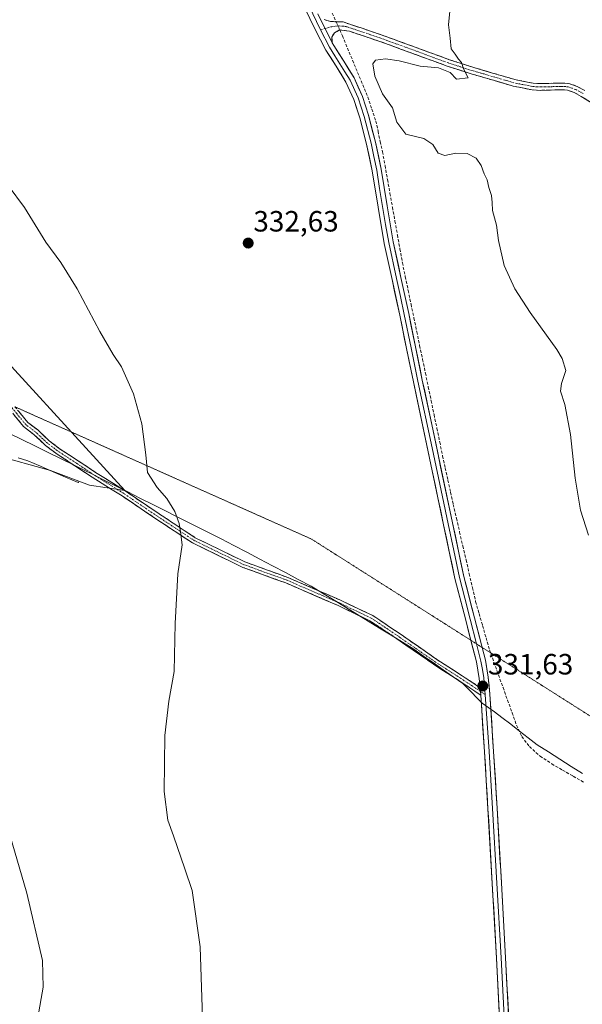
# Model space of a CAD drawing. Units: metres. Extents: x 580507 to 583961, y 4698824 to 4701178.
# Drawn here: x 582405 to 582597, y 4699125 to 4699462 of the extents above; entities that cross this region are included whole.
import ezdxf
from ezdxf.enums import TextEntityAlignment as Align

# ---------------------------------------------------------------- set-up
doc = ezdxf.new("R2010")
doc.units = ezdxf.units.M
doc.header["$MEASUREMENT"] = 0
for name, pattern in [('TRAZO_Y_PUNTO', [1, 0.5, -0.25, 0, -0.25]), ('TRAZOS2', [0.375, 0.25, -0.125]), ('TRAZOSX2', [1.5, 1, -0.5])]:
    doc.linetypes.add(name, pattern=pattern)
for name, color, linetype, lineweight in [('Camino', 19, 'TRAZOSX2', 0), ('Camino Cxs', 19, 'Continuous', 0), ('Camino eje', 19, 'TRAZO_Y_PUNTO', 0), ('Carátula', 7, 'Continuous', 5), ('Corriente artificial lineal', 5, 'TRAZOSX2', 13), ('Corriente artificial lineal oculto', 135, 'TRAZO_Y_PUNTO', 13), ('Corriente natural lineal', 142, 'Continuous', 13), ('Cultivos herbáceos CxS', 92, 'Continuous', 0), ('Curva de nivel normal', 36, 'Continuous', 0), ('Layer 0', 7, 'Continuous', 0), ('Municipio', 9, 'Continuous', 13), ('Municipio CxS', 142, 'Continuous', 0), ('Pastizal CxS', 92, 'Continuous', 0), ('Punto de cota en terreno', 7, 'Continuous', 0), ('Rótulo de punto de cota en terreno', 19, 'Continuous', 0), ('Vía pecuaria eje', 92, 'TRAZOS2', 0)]:
    doc.layers.add(name, color=color, linetype=linetype, lineweight=lineweight)
doc.styles.add('Arial', font='txt', dxfattribs={"height": 0.2})

# ---------------------------------------------------------------- blocks, each defined once
blk = doc.blocks.new('*U151')
at = {"layer": 'Cultivos herbáceos CxS', "color": 92, "linetype": 'Continuous', "lineweight": 0}
blk.add_polyline3d([(582396.8031, 4699312.8435, 339.4762), (582415.6553, 4699307.6273, 337.6321), (582429.0137, 4699302.6177, 336.5935), (582441.0775, 4699300.8277, 335.878), (582441.0849, 4699300.8237, 335.8776), (582386.4267, 4699360.4789, 338.0898)], dxfattribs=at)
blk = doc.blocks.new('*U172')
at = {"layer": 'Curva de nivel normal', "color": 36, "linetype": 'Continuous', "lineweight": 0}
blk.add_polyline3d([(582396.93, 4699199.55, 340), (582407.64, 4699163.23, 340), (582412.92, 4699140.26, 340), (582413.18, 4699131.12, 340), (582411.41, 4699120.78, 340)], dxfattribs=at)
blk = doc.blocks.new('5PATER')
at = {"layer": 'Carátula', "linetype": 'Continuous', "lineweight": 5}
h = blk.add_hatch(color=250, dxfattribs=at)
edge = h.paths.add_edge_path()
edge.add_ellipse((0, 0.01), major_axis=(-1.33, -1.34), ratio=0.999422, start_angle=0, end_angle=360)

msp = doc.modelspace()

# ---------------------------------------------------------------- linework, layer by layer
at = {"layer": 'Camino', "color": 19, "linetype": 'TRAZOSX2', "lineweight": 0}
for points in [[(582509.15, 4699461.72), (582511.29, 4699460.98), (582513.44, 4699460.92), (582515.58, 4699460.85), (582522.08, 4699458.68), (582528.57, 4699456.5), (582540.26, 4699452.24), (582551.93, 4699447.93), (582559.96, 4699445.37), (582574.21, 4699441.2), (582580.48, 4699439.92), (582583.18, 4699439.8), (582585.88, 4699439.86), (582587.87, 4699439.92), (582589.85, 4699439.99), (582591.28, 4699439.97), (582592.7, 4699439.8), (582595.5, 4699438.84), (582598.11, 4699437.4)], [(582603.9, 4699431.09), (582596.94, 4699435.4), (582594.56, 4699436.72), (582592.18, 4699437.53), (582591.12, 4699437.66), (582589.88, 4699437.68), (582587.94, 4699437.62), (582585.95, 4699437.55), (582583.15, 4699437.49), (582580.19, 4699437.63), (582573.65, 4699438.95), (582559.29, 4699443.16), (582551.18, 4699445.74), (582539.47, 4699450.07), (582527.81, 4699454.32), (582517.79, 4699457.68), (582516.11, 4699457.91), (582514.43, 4699458.13), (582512.7, 4699457.14), (582511.74, 4699455.7), (582511.93, 4699453.74)], [(582562.62, 4699230.85), (582555.12, 4699235.84), (582546.52, 4699241.4), (582533.94, 4699250.14), (582524.75, 4699256.31), (582513.72, 4699261.56), (582496.04, 4699269.22), (582481.33, 4699274.52), (582464.16, 4699282.9), (582451.66, 4699291.14), (582440.16, 4699298.94), (582429.98, 4699305.29), (582424.02, 4699309.26), (582417.51, 4699313.52), (582414, 4699316.21), (582410.03, 4699319.92), (582406.54, 4699322.61), (582403.43, 4699326.39), (582399.37, 4699331.26)], [(582403.52, 4699329.41), (582404.97, 4699327.67), (582407.94, 4699324.05), (582411.33, 4699321.45), (582415.3, 4699317.74), (582418.67, 4699315.15), (582425.12, 4699310.93), (582431.06, 4699306.97), (582441.25, 4699300.62), (582452.77, 4699292.81), (582465.15, 4699284.64), (582482.11, 4699276.36), (582496.77, 4699271.08), (582514.54, 4699263.38), (582525.74, 4699258.05), (582535.07, 4699251.79), (582547.63, 4699243.06), (582556.22, 4699237.51), (582562.38, 4699233.42)]]:
    msp.add_lwpolyline(points, dxfattribs=at)
at = {"layer": 'Camino Cxs', "color": 19, "linetype": 'Continuous', "lineweight": 0}
for points in [[(582506.97, 4699463.59), (582511.93, 4699453.74)], [(582562.38, 4699233.42), (582562.5, 4699232.14), (582562.62, 4699230.85)]]:
    msp.add_lwpolyline(points, dxfattribs=at)
for points in [[(582600.42, 4699433.25, 328.25), (582596.94, 4699435.4, 328.33), (582594.56, 4699436.72, 328.43), (582592.18, 4699437.53, 328.53), (582591.12, 4699437.66, 328.56), (582589.88, 4699437.68, 328.58), (582587.94, 4699437.62, 328.6), (582585.95, 4699437.55, 328.64), (582583.15, 4699437.49, 328.72), (582580.19, 4699437.63, 328.83), (582576.92, 4699438.29, 329.02), (582573.65, 4699438.95, 329.14), (582568.86, 4699440.35, 329.33), (582564.08, 4699441.76, 329.57), (582559.29, 4699443.16, 329.81), (582555.24, 4699444.45, 329.93), (582551.18, 4699445.74, 329.93), (582547.28, 4699447.18, 330.02), (582543.37, 4699448.63, 330.43), (582539.47, 4699450.07, 330.44), (582535.58, 4699451.49, 330.47), (582531.7, 4699452.9, 330.67), (582527.81, 4699454.32, 330.87), (582524.47, 4699455.44, 331.04), (582521.13, 4699456.56, 331.27), (582517.79, 4699457.68, 331.51), (582516.11, 4699457.91, 331.64), (582514.43, 4699458.13, 331.65), (582512.7, 4699457.14, 331.61), (582511.74, 4699455.7, 331.58), (582511.93, 4699453.74, 331.51), (582510.28, 4699457.02, 331.59), (582508.62, 4699460.31, 331.54), (582506.97, 4699463.59, 331.54)], [(582509.15, 4699461.72, 331.48), (582511.29, 4699460.98, 331.47), (582513.44, 4699460.92, 331.42), (582515.58, 4699460.85, 331.38), (582518.83, 4699459.77, 331.32), (582522.08, 4699458.68, 331.15), (582525.33, 4699457.59, 330.91), (582528.57, 4699456.5, 330.75), (582532.47, 4699455.08, 330.66), (582536.36, 4699453.66, 330.55), (582540.26, 4699452.24, 330.4), (582544.15, 4699450.8, 330.34), (582548.04, 4699449.37, 330.25), (582551.93, 4699447.93, 330.06), (582555.95, 4699446.65, 329.84), (582559.96, 4699445.37, 329.7), (582564.71, 4699443.98, 329.5), (582569.46, 4699442.59, 329.23), (582574.21, 4699441.2, 329.05), (582577.35, 4699440.56, 328.96), (582580.48, 4699439.92, 328.85), (582583.18, 4699439.8, 328.77), (582585.88, 4699439.86, 328.72), (582587.87, 4699439.92, 328.69), (582589.85, 4699439.99, 328.65), (582591.28, 4699439.97, 328.63), (582592.7, 4699439.8, 328.58), (582595.5, 4699438.84, 328.46), (582598.11, 4699437.4, 328.33)], [(582404.97, 4699327.67, 338.38), (582407.94, 4699324.05, 338.25), (582411.33, 4699321.45, 337.9), (582413.31, 4699319.59, 337.9), (582415.3, 4699317.74, 337.86), (582418.67, 4699315.15, 337.51), (582421.89, 4699313.04, 337.33), (582425.12, 4699310.93, 336.9), (582428.09, 4699308.95, 336.81), (582431.06, 4699306.97, 336.57), (582434.46, 4699304.85, 336.28), (582437.86, 4699302.74, 336.06), (582441.25, 4699300.62, 335.82), (582445.09, 4699298.01, 335.75), (582448.93, 4699295.41, 335.53), (582452.77, 4699292.81, 335.36), (582456.9, 4699290.09, 335.1), (582461.03, 4699287.36, 334.88), (582465.15, 4699284.64, 334.68), (582469.39, 4699282.57, 334.45), (582473.63, 4699280.5, 334.22), (582477.87, 4699278.43, 334.07), (582482.11, 4699276.36, 333.87), (582485.78, 4699275.04, 333.65), (582489.44, 4699273.72, 333.51), (582493.11, 4699272.4, 333.39), (582496.77, 4699271.08, 333.28), (582501.22, 4699269.15, 333.14), (582505.66, 4699267.23, 333.02), (582510.1, 4699265.31, 332.87), (582514.54, 4699263.38, 332.68), (582518.28, 4699261.61, 332.58), (582522.01, 4699259.83, 332.47), (582525.74, 4699258.05, 332.39), (582528.85, 4699255.97, 332.3), (582531.96, 4699253.88, 332.24), (582535.07, 4699251.79, 332.16), (582538.21, 4699249.61, 332.08), (582541.35, 4699247.43, 332.03), (582544.49, 4699245.25, 331.96), (582547.63, 4699243.06, 331.9), (582550.49, 4699241.21, 331.83), (582553.36, 4699239.36, 331.78), (582556.22, 4699237.51, 331.72), (582559.3, 4699235.47, 331.7), (582562.38, 4699233.42, 331.62), (582562.38, 4699233.42, 331.62), (582562.5, 4699232.14, 331.6), (582562.62, 4699230.85, 331.57), (582558.87, 4699233.35, 331.69), (582555.12, 4699235.84, 331.76), (582552.25, 4699237.69, 331.83), (582549.38, 4699239.55, 331.9), (582546.52, 4699241.4, 331.97), (582543.37, 4699243.59, 332.03), (582540.23, 4699245.77, 332.08), (582537.08, 4699247.95, 332.14), (582533.94, 4699250.14, 332.21), (582530.88, 4699252.2, 332.28), (582527.81, 4699254.25, 332.34), (582524.75, 4699256.31, 332.41), (582521.07, 4699258.06, 332.5), (582517.39, 4699259.81, 332.63), (582513.72, 4699261.56, 332.74), (582509.3, 4699263.48, 332.93), (582504.88, 4699265.39, 333.08), (582500.46, 4699267.3, 333.18), (582496.04, 4699269.22, 333.33), (582492.36, 4699270.54, 333.45), (582488.68, 4699271.87, 333.57), (582485.01, 4699273.19, 333.71), (582481.33, 4699274.52, 333.92), (582477.04, 4699276.61, 334.14), (582472.74, 4699278.71, 334.33), (582468.45, 4699280.81, 334.54), (582464.16, 4699282.9, 334.76), (582459.99, 4699285.65, 334.97), (582455.83, 4699288.4, 335.2), (582451.66, 4699291.14, 335.47), (582447.83, 4699293.74, 335.64), (582444, 4699296.34, 335.84), (582440.16, 4699298.94, 335.96), (582436.77, 4699301.06, 336.16), (582433.38, 4699303.17, 336.43), (582429.98, 4699305.29, 336.65), (582427, 4699307.28, 336.93), (582424.02, 4699309.26, 337.12), (582420.76, 4699311.39, 337.41), (582417.51, 4699313.52, 337.68), (582414, 4699316.21, 337.89), (582412.02, 4699318.07, 338.09), (582410.03, 4699319.92, 338.1), (582406.54, 4699322.61, 338.46), (582403.43, 4699326.39, 338.51)]]:
    msp.add_polyline3d(points, dxfattribs=at)
at = {"layer": 'Camino eje', "color": 19, "linetype": 'TRAZO_Y_PUNTO', "lineweight": 0}
for points in [[(582509.46, 4699458.64), (582507.92, 4699458.16)], [(582597.53, 4699436.4), (582596.34, 4699437.06), (582595.03, 4699437.78), (582593.84, 4699438.19), (582592.44, 4699438.67), (582591.47, 4699438.78), (582590.49, 4699438.83), (582589.87, 4699438.84), (582588.88, 4699438.8), (582586.91, 4699438.74), (582585.92, 4699438.71), (582583.17, 4699438.65), (582581.82, 4699438.71), (582580.34, 4699438.78), (582577.07, 4699439.44), (582573.93, 4699440.08), (582570.81, 4699440.99), (582563.69, 4699443.08), (582559.63, 4699444.27), (582555.61, 4699445.55), (582551.56, 4699446.84), (582545.7, 4699449), (582539.87, 4699451.16), (582528.19, 4699455.41), (582524.95, 4699456.5), (582519.94, 4699458.18), (582516.69, 4699459.27), (582515.85, 4699459.38), (582513.94, 4699459.53), (582510.96, 4699459.11), (582509.46, 4699458.64)], [(582562.5, 4699232.14), (582555.67, 4699236.68), (582547.07, 4699242.23), (582534.5, 4699250.96), (582525.24, 4699257.18), (582514.13, 4699262.47), (582496.4, 4699270.15), (582481.72, 4699275.44), (582464.65, 4699283.77), (582452.22, 4699291.97), (582440.71, 4699299.78), (582430.52, 4699306.13), (582424.57, 4699310.1), (582418.09, 4699314.33), (582414.65, 4699316.98), (582410.68, 4699320.68), (582407.24, 4699323.33), (582404.2, 4699327.03), (582401.45, 4699330.33)], [(582564.17, 4699231.03), (582562.5, 4699232.14)]]:
    msp.add_lwpolyline(points, dxfattribs=at)
at = {"layer": 'Corriente artificial lineal', "color": 5, "linetype": 'TRAZOSX2', "lineweight": 13}
for points in [[(582511.29, 4699465.22, 331.22), (582513.22, 4699460.93, 331.42)], [(582514.48, 4699458.12, 331.65), (582515.39, 4699456.09, 331.49), (582517.12, 4699451.91, 331.28), (582518.85, 4699447.74, 331.31), (582520.58, 4699443.56, 331.17), (582522.31, 4699439.39, 331.18), (582524.04, 4699435.21, 331.11), (582525.41, 4699431.11, 331.14), (582526.78, 4699427, 331.21), (582527.54, 4699423.51, 331.37), (582528.31, 4699420.01, 331.38), (582529.07, 4699416.52, 331.36), (582529.92, 4699411.78, 331.28), (582530.77, 4699407.04, 331.16), (582531.62, 4699402.29, 331.1), (582532.47, 4699397.55, 331.13), (582533.32, 4699392.81, 331.23), (582534.17, 4699388.07, 331.38), (582535.02, 4699383.32, 331.27), (582535.87, 4699378.58, 331.14), (582536.85, 4699373.87, 331.32), (582537.83, 4699369.15, 331.39), (582538.81, 4699364.44, 331.4), (582539.79, 4699359.73, 331.27), (582540.77, 4699355.02, 331.19), (582541.75, 4699350.3, 331.28), (582542.74, 4699345.59, 331.45), (582543.72, 4699340.88, 331.43), (582544.7, 4699336.16, 331.31), (582545.68, 4699331.45, 331.27), (582546.66, 4699326.74, 331.34), (582547.64, 4699322.03, 331.52), (582548.62, 4699317.31, 331.53), (582549.6, 4699312.6, 331.45), (582550.51, 4699308.46, 331.22), (582551.41, 4699304.33, 331.21), (582552.32, 4699300.19, 331.38), (582553.22, 4699296.05, 331.44), (582554.31, 4699291.31, 331.34), (582555.41, 4699286.56, 331.2), (582556.5, 4699281.82, 331.18), (582557.59, 4699277.07, 331.41), (582558.68, 4699272.33, 331.43), (582559.78, 4699267.58, 331.43), (582560.87, 4699262.84, 331.22), (582562.05, 4699258.73, 331.19), (582563.23, 4699254.62, 331.49), (582564.41, 4699250.5, 331.4), (582565.59, 4699246.39, 331.16), (582567.13, 4699242.09, 331.05), (582568.67, 4699237.78, 331.18), (582570.22, 4699233.48, 331.21), (582571.76, 4699229.18, 331.1), (582573.3, 4699224.87, 331.28), (582574.84, 4699220.57, 331.19), (582576.64, 4699216.72, 331.16), (582579.23, 4699213.27, 331.18), (582582.86, 4699210.02, 330.99), (582586.87, 4699207.38, 330.8), (582590.53, 4699205.28, 330.84), (582594.2, 4699203.17, 330.75), (582597.86, 4699201.07, 330.69)]]:
    msp.add_polyline3d(points, dxfattribs=at)
at = {"layer": 'Corriente artificial lineal oculto', "color": 135, "linetype": 'TRAZO_Y_PUNTO', "lineweight": 13}
msp.add_polyline3d([(582513.22, 4699460.93, 331.42), (582514.48, 4699458.12, 331.65)], dxfattribs=at)
at = {"layer": 'Corriente natural lineal', "color": 142, "linetype": 'Continuous', "lineweight": 13}
msp.add_polyline3d([(582404.72, 4699311.97, 338.67), (582408.02, 4699310.89, 338.36), (582412.31, 4699309.05, 337.97), (582416.6, 4699307.21, 337.58), (582420.88, 4699305.37, 337.34), (582425.17, 4699303.53, 336.95)], dxfattribs=at)
at = {"layer": 'Cultivos herbáceos CxS', "color": 92, "linetype": 'Continuous', "lineweight": 0}
msp.add_polyline3d([(582342.55, 4699474.2, 335.52), (582358.76, 4699412.42, 336.78), (582372.79, 4699373.28, 337.88), (582386.43, 4699360.48, 338.09), (582441.08, 4699300.82, 335.88), (582441.08, 4699300.83, 335.88), (582429.01, 4699302.62, 336.59), (582415.66, 4699307.63, 337.63), (582396.8, 4699312.84, 339.48), (582390.19, 4699310.97, 340.05), (582385.18, 4699306.38, 340.51), (582386.02, 4699290.09, 340.68), (582387.15, 4699273.05, 340.59), (582394.36, 4699254.61, 339.22), (582386.95, 4699227.55, 340.33), (582383.51, 4699202.01, 341.61), (582396.87, 4699175.71, 340.7), (582397.35, 4699163.39, 340.79), (582400.26, 4699144.45, 341), (582400.21, 4699134.8, 341.16), (582401.55, 4699127.87, 340.89), (582403.13, 4699118.1, 340.37), (582407.3, 4699108.08, 339.6), (582409.59, 4699102.67, 339.49)], dxfattribs=at)
at = {"layer": 'Curva de nivel normal', "color": 36, "linetype": 'Continuous', "lineweight": 0}
for points in [[(582552.26, 4699466.77, 330), (582551.55, 4699459.92, 330), (582552.16, 4699455.33, 330), (582552.49, 4699451.66, 330), (582553.91, 4699449.87, 330), (582555.02, 4699448.19, 330), (582556.05, 4699447.04, 330), (582556.71, 4699444.82, 330), (582558.27, 4699441.71, 330), (582554.34, 4699441.27, 330), (582552.2, 4699443.56, 330), (582548.2, 4699445.22, 330), (582541.97, 4699445.79, 330), (582534.81, 4699447.59, 330), (582530.11, 4699448.23, 330), (582526.7, 4699447.77, 330), (582525.78, 4699446.57, 330), (582526.47, 4699442.3, 330), (582529.07, 4699436.32, 330), (582532.46, 4699431.49, 330), (582533.99, 4699426.59, 330), (582536.98, 4699422.51, 330), (582543.19, 4699420.98, 330), (582546.2, 4699418.96, 330), (582548.1, 4699416.03, 330), (582550.31, 4699415.25, 330), (582554.08, 4699416.02, 330), (582557.98, 4699415.96, 330), (582561.04, 4699414.26, 330), (582562.78, 4699411.81, 330), (582563.79, 4699409, 330), (582564.83, 4699406.92, 330), (582565.36, 4699404.24, 330), (582566.25, 4699401.52, 330), (582566.55, 4699399.19, 330), (582566.57, 4699396.47, 330), (582567.96, 4699391.47, 330), (582568.7, 4699386.17, 330), (582570.63, 4699377.61, 330), (582574.24, 4699369.63, 330), (582579.48, 4699361.63, 330), (582588.56, 4699348.96, 330), (582590.46, 4699345.87, 330), (582591.71, 4699341.76, 330), (582590.21, 4699337.34, 330), (582589.87, 4699334.76, 330), (582591.3, 4699330.15, 330), (582593.22, 4699319.93, 330), (582594.82, 4699305, 330), (582596.66, 4699294.04, 330), (582599.4, 4699285.5, 330)], [(582467.85, 4699113.79, 335), (582466.82, 4699144.84, 335), (582464.04, 4699164.08, 335), (582461.63, 4699171.52, 335), (582457.72, 4699182.85, 335), (582455.76, 4699188.16, 335), (582454.49, 4699197.91, 335), (582454.74, 4699217.12, 335), (582456.09, 4699228.79, 335), (582457.94, 4699238.98, 335), (582458.31, 4699255.34, 335), (582459.19, 4699272.36, 335), (582460.65, 4699282.24, 335), (582460.09, 4699286.64, 335), (582459.64, 4699289.5, 335), (582458.19, 4699293.59, 335), (582455.4, 4699298.09, 335), (582452.08, 4699301.77, 335), (582448.88, 4699306.91, 335), (582448.23, 4699312.92, 335), (582446.85, 4699323.55, 335), (582444.08, 4699333.78, 335), (582439.97, 4699343, 335), (582437.16, 4699347.29, 335), (582432.6, 4699355.09, 335), (582424.84, 4699369.69, 335), (582419.23, 4699378.66, 335), (582414.11, 4699385.63, 335), (582406.78, 4699397.46, 335), (582401.27, 4699404.95, 335)]]:
    msp.add_polyline3d(points, dxfattribs=at)
at = {"layer": 'Layer 0', "linetype": 'Continuous', "lineweight": 0}
for points in [[(582559.25, 4699249.6), (582557.49, 4699256.49), (582553.79, 4699270.74), (582549.94, 4699289.1), (582546.08, 4699307.45), (582539.61, 4699337.85), (582537.28, 4699349.24), (582534.97, 4699360.63), (582532.32, 4699372.9), (582529.66, 4699385.17), (582527.54, 4699397.54), (582525.56, 4699409.94), (582523.63, 4699419.07), (582521.31, 4699428.12), (582519.28, 4699434.32), (582516.6, 4699440.28), (582513.21, 4699445.76), (582509.76, 4699451.19), (582506.02, 4699458.3), (582502.59, 4699465.59)], [(582504.02, 4699466.21), (582506.5, 4699460.95), (582507.92, 4699458.16)], [(582506.97, 4699463.59), (582511.93, 4699453.74)], [(582507.92, 4699458.16), (582510.98, 4699452.22), (582512.83, 4699449.26), (582514.53, 4699446.59), (582516.22, 4699443.85), (582517.98, 4699441.01), (582520.74, 4699434.88), (582522.81, 4699428.56), (582525.15, 4699419.43), (582526.11, 4699414.86), (582527.1, 4699410.23), (582528.09, 4699404), (582529.08, 4699397.8), (582530.13, 4699391.66), (582531.19, 4699385.47), (582533.85, 4699373.23), (582535.17, 4699367.1), (582536.5, 4699360.95), (582538.81, 4699349.55), (582541.14, 4699338.17), (582545.98, 4699315.37), (582549.53, 4699298.6), (582551.46, 4699289.42), (582553.38, 4699280.28), (582555.31, 4699271.1), (582557.16, 4699263.97), (582559, 4699256.88), (582561.17, 4699248.39)], [(582511.93, 4699453.74), (582512.45, 4699452.75), (582515.84, 4699447.41), (582519.36, 4699441.74), (582522.19, 4699435.44), (582524.3, 4699428.99), (582526.66, 4699419.78), (582528.63, 4699410.51), (582530.61, 4699398.05), (582532.72, 4699385.77), (582535.37, 4699373.56), (582538.02, 4699361.27), (582540.33, 4699349.86), (582542.66, 4699338.48), (582545.88, 4699323.29), (582552.98, 4699289.74), (582556.82, 4699271.45), (582560.5, 4699257.26), (582563.08, 4699247.17)], [(582562.38, 4699233.42), (582562.07, 4699236.57), (582561.15, 4699242.2), (582559.25, 4699249.6)], [(582561.17, 4699248.39), (582562.67, 4699242.52), (582563.16, 4699239.59), (582563.62, 4699236.77), (582563.9, 4699233.86), (582564.17, 4699231.03)], [(582563.08, 4699247.17), (582564.19, 4699242.84), (582565.16, 4699236.97), (582565.72, 4699231.15), (582567, 4699211.66), (582568.19, 4699192.21), (582569.66, 4699166.7), (582571.1, 4699141.18), (582572.77, 4699108.4)], [(582562.38, 4699233.42), (582562.5, 4699232.14), (582562.62, 4699230.85)], [(582582.58, 4698848.43), (582582.03, 4698854.51), (582580.99, 4698879.17), (582579.58, 4698928.57), (582577.46, 4698970.67), (582575.29, 4699012.76), (582573.3, 4699044.41), (582571.29, 4699076.06), (582567.99, 4699141.02), (582566.55, 4699166.52), (582565.08, 4699192.02), (582563.89, 4699211.47), (582562.62, 4699230.85)], [(582564.17, 4699231.03), (582564.81, 4699221.28), (582565.45, 4699211.57), (582566.64, 4699192.12), (582568.11, 4699166.61), (582569.55, 4699141.1), (582571.24, 4699107.73)]]:
    msp.add_lwpolyline(points, dxfattribs=at)
for points in [[(582568.93, 4699122.46, 331.7), (582568.7, 4699127.1, 331.68), (582568.46, 4699131.74, 331.54), (582568.23, 4699136.38, 331.48), (582567.99, 4699141.02, 331.5), (582567.75, 4699145.27, 331.5), (582567.51, 4699149.52, 331.51), (582567.27, 4699153.77, 331.56), (582567.03, 4699158.02, 331.57), (582566.79, 4699162.27, 331.64), (582566.55, 4699166.52, 331.66), (582566.31, 4699170.77, 331.72), (582566.06, 4699175.02, 331.78), (582565.82, 4699179.27, 331.76), (582565.57, 4699183.52, 331.79), (582565.33, 4699187.77, 331.79), (582565.08, 4699192.02, 331.79), (582564.78, 4699196.88, 331.75), (582564.49, 4699201.75, 331.69), (582564.19, 4699206.61, 331.66), (582563.89, 4699211.47, 331.65), (582563.57, 4699216.32, 331.57), (582563.26, 4699221.16, 331.5), (582562.94, 4699226.01, 331.51), (582562.62, 4699230.85, 331.57), (582562.5, 4699232.14, 331.6), (582562.38, 4699233.42, 331.61), (582562.07, 4699236.57, 331.65), (582561.61, 4699239.39, 331.71), (582561.15, 4699242.2, 331.75), (582559.93, 4699246.96, 331.73), (582558.71, 4699251.73, 331.71), (582557.49, 4699256.49, 331.62), (582556.26, 4699261.24, 331.69), (582555.02, 4699265.99, 331.69), (582553.79, 4699270.74, 331.63), (582552.83, 4699275.33, 331.6), (582551.87, 4699279.92, 331.63), (582550.9, 4699284.51, 331.65), (582549.94, 4699289.1, 331.64), (582548.98, 4699293.69, 331.63), (582548.01, 4699298.28, 331.59), (582547.05, 4699302.86, 331.57), (582546.08, 4699307.45, 331.62), (582545.16, 4699311.79, 331.65), (582544.23, 4699316.14, 331.65), (582543.31, 4699320.48, 331.63), (582542.38, 4699324.82, 331.61), (582541.46, 4699329.16, 331.68), (582540.53, 4699333.51, 331.69), (582539.61, 4699337.85, 331.68), (582538.83, 4699341.65, 331.67), (582538.06, 4699345.44, 331.63), (582537.28, 4699349.24, 331.6), (582536.51, 4699353.04, 331.63), (582535.74, 4699356.83, 331.63), (582534.97, 4699360.63, 331.63), (582534.09, 4699364.72, 331.6), (582533.2, 4699368.81, 331.56), (582532.32, 4699372.9, 331.58), (582531.43, 4699376.99, 331.62), (582530.55, 4699381.08, 331.61), (582529.66, 4699385.17, 331.6), (582528.95, 4699389.29, 331.56), (582528.25, 4699393.42, 331.46), (582527.54, 4699397.54, 331.48), (582526.88, 4699401.67, 331.53), (582526.22, 4699405.81, 331.56), (582525.56, 4699409.94, 331.53), (582524.6, 4699414.51, 331.51), (582523.63, 4699419.07, 331.48), (582522.47, 4699423.6, 331.44), (582521.31, 4699428.12, 331.47), (582520.3, 4699431.22, 331.49), (582519.28, 4699434.32, 331.47), (582517.94, 4699437.3, 331.43), (582516.6, 4699440.28, 331.45), (582514.91, 4699443.02, 331.45), (582513.21, 4699445.76, 331.42), (582511.49, 4699448.48, 331.43), (582509.76, 4699451.19, 331.46), (582507.89, 4699454.75, 331.49), (582506.02, 4699458.3, 331.53), (582504.31, 4699461.95, 331.49)], [(582506.97, 4699463.59, 331.54), (582508.62, 4699460.31, 331.54), (582510.28, 4699457.02, 331.59), (582511.93, 4699453.74, 331.51), (582512.45, 4699452.75, 331.47), (582514.15, 4699450.08, 331.41), (582515.84, 4699447.41, 331.44), (582517.6, 4699444.58, 331.4), (582519.36, 4699441.74, 331.32), (582520.78, 4699438.59, 331.42), (582522.19, 4699435.44, 331.38), (582523.25, 4699432.22, 331.34), (582524.3, 4699428.99, 331.27), (582525.48, 4699424.39, 331.43), (582526.66, 4699419.78, 331.52), (582527.65, 4699415.15, 331.46), (582528.63, 4699410.51, 331.37), (582529.29, 4699406.36, 331.3), (582529.95, 4699402.2, 331.25), (582530.61, 4699398.05, 331.24), (582531.31, 4699393.96, 331.32), (582532.02, 4699389.86, 331.51), (582532.72, 4699385.77, 331.52), (582533.6, 4699381.7, 331.41), (582534.49, 4699377.63, 331.32), (582535.37, 4699373.56, 331.41), (582536.25, 4699369.46, 331.47), (582537.14, 4699365.37, 331.52), (582538.02, 4699361.27, 331.47), (582538.79, 4699357.47, 331.38), (582539.56, 4699353.66, 331.32), (582540.33, 4699349.86, 331.39), (582541.11, 4699346.07, 331.52), (582541.88, 4699342.27, 331.62), (582542.66, 4699338.48, 331.53), (582543.47, 4699334.68, 331.46), (582544.27, 4699330.89, 331.41), (582545.08, 4699327.09, 331.42), (582545.88, 4699323.29, 331.54), (582546.89, 4699318.5, 331.62), (582547.91, 4699313.7, 331.58), (582548.92, 4699308.91, 331.38), (582549.94, 4699304.12, 331.33), (582550.95, 4699299.33, 331.48), (582551.97, 4699294.53, 331.59), (582552.98, 4699289.74, 331.5), (582553.94, 4699285.17, 331.37), (582554.9, 4699280.6, 331.4), (582555.86, 4699276.02, 331.52), (582556.82, 4699271.45, 331.6), (582558.05, 4699266.72, 331.57), (582559.27, 4699261.99, 331.4), (582560.5, 4699257.26, 331.4), (582561.73, 4699252.45, 331.74), (582562.96, 4699247.65, 331.57), (582564.19, 4699242.84, 331.36), (582564.68, 4699239.91, 331.38), (582565.16, 4699236.97, 331.43), (582565.44, 4699234.06, 331.51), (582565.72, 4699231.15, 331.51), (582566.04, 4699226.28, 331.45), (582566.36, 4699221.41, 331.45), (582566.68, 4699216.53, 331.59), (582567, 4699211.66, 331.69), (582567.3, 4699206.8, 331.68), (582567.6, 4699201.94, 331.68), (582567.89, 4699197.07, 331.65), (582568.19, 4699192.21, 331.64), (582568.44, 4699187.96, 331.63), (582568.68, 4699183.71, 331.61), (582568.93, 4699179.46, 331.58), (582569.17, 4699175.2, 331.57), (582569.42, 4699170.95, 331.56), (582569.66, 4699166.7, 331.55), (582569.9, 4699162.45, 331.53), (582570.14, 4699158.19, 331.49), (582570.38, 4699153.94, 331.48), (582570.62, 4699149.69, 331.45), (582570.86, 4699145.43, 331.46), (582571.1, 4699141.18, 331.46), (582571.34, 4699136.54, 331.47), (582571.57, 4699131.9, 331.61), (582571.81, 4699127.26, 331.78), (582572.04, 4699122.62, 331.75)]]:
    msp.add_polyline3d(points, dxfattribs=at)
msp.add_point((582425.17, 4699303.53, 336.95), dxfattribs=at)
at = {"layer": 'Municipio', "color": 9, "linetype": 'Continuous', "lineweight": 13}
msp.add_polyline3d([(582401.46, 4699320.38, 338.89), (582405.93, 4699318.18, 338.3), (582410.41, 4699315.99, 338.07), (582414.88, 4699313.79, 337.78), (582419.35, 4699311.59, 337.49), (582423.83, 4699309.4, 337.13), (582428.3, 4699307.2, 336.81), (582428.93, 4699306.89, 336.75), (582433.31, 4699304.69, 336.39), (582437.7, 4699302.49, 336.08), (582442.08, 4699300.29, 335.78), (582446.47, 4699298.09, 335.68), (582450.85, 4699295.89, 335.39), (582454.7, 4699293.96, 335.19), (582458.55, 4699292.03, 334.95), (582462.39, 4699290.1, 334.72), (582466.24, 4699288.17, 334.53), (582470.09, 4699286.24, 334.28), (582473.94, 4699284.31, 334.08), (582478.34, 4699281.99, 333.83), (582482.73, 4699279.67, 333.75), (582487.13, 4699277.35, 333.57), (582491.53, 4699275.03, 333.42), (582495.93, 4699272.71, 333.28), (582500.32, 4699270.39, 333.17), (582504.72, 4699268.07, 333.04), (582508.62, 4699265.68, 332.94), (582512.51, 4699263.29, 332.77), (582516.41, 4699260.9, 332.65), (582520.3, 4699258.51, 332.53), (582524.2, 4699256.11, 332.43), (582528.09, 4699253.72, 332.33), (582531.99, 4699251.33, 332.26), (582535.88, 4699248.94, 332.16), (582539.78, 4699246.55, 332.08), (582543.12, 4699244.21, 332.02), (582546.46, 4699241.86, 331.96), (582549.81, 4699239.52, 331.89), (582553.15, 4699237.17, 331.81), (582556.49, 4699234.83, 331.73), (582559.07, 4699232.22, 331.68), (582561.64, 4699229.62, 331.58), (582563.07, 4699228.18, 331.53), (582564.29, 4699227.31, 331.5), (582567.27, 4699225.12, 331.42), (582569.85, 4699223.22, 331.5), (582572.85, 4699220.9, 331.41), (582575.85, 4699218.57, 331.07), (582578.85, 4699216.25, 331.09), (582581.85, 4699213.93, 330.94), (582585.73, 4699211.47, 330.88), (582589.61, 4699209, 330.84), (582593.49, 4699206.54, 330.8), (582597.37, 4699204.07, 330.71)], dxfattribs=at)
msp.add_polyline3d([(582401.46, 4699320.38, 338.89), (582405.93, 4699318.18, 338.3), (582410.41, 4699315.99, 338.07), (582414.88, 4699313.79, 337.78), (582419.35, 4699311.59, 337.49), (582423.83, 4699309.4, 337.13), (582428.3, 4699307.2, 336.81), (582428.93, 4699306.89, 336.75), (582433.31, 4699304.69, 336.39), (582437.7, 4699302.49, 336.08), (582442.08, 4699300.29, 335.78), (582446.47, 4699298.09, 335.68), (582450.85, 4699295.89, 335.39), (582454.7, 4699293.96, 335.19), (582458.55, 4699292.03, 334.95), (582462.39, 4699290.1, 334.72), (582466.24, 4699288.17, 334.53), (582470.09, 4699286.24, 334.28), (582473.94, 4699284.31, 334.08), (582478.34, 4699281.99, 333.83), (582482.73, 4699279.67, 333.75), (582487.13, 4699277.35, 333.57), (582491.53, 4699275.03, 333.42), (582495.93, 4699272.71, 333.28), (582500.32, 4699270.39, 333.17), (582504.72, 4699268.07, 333.04), (582508.62, 4699265.68, 332.94), (582512.51, 4699263.29, 332.77), (582516.41, 4699260.9, 332.65), (582520.3, 4699258.51, 332.53), (582524.2, 4699256.11, 332.43), (582528.09, 4699253.72, 332.33), (582531.99, 4699251.33, 332.26), (582535.88, 4699248.94, 332.16), (582539.78, 4699246.55, 332.08), (582543.12, 4699244.21, 332.02), (582546.46, 4699241.86, 331.96), (582549.81, 4699239.52, 331.89), (582553.15, 4699237.17, 331.81), (582556.49, 4699234.83, 331.73), (582559.07, 4699232.22, 331.68), (582561.64, 4699229.62, 331.58), (582563.07, 4699228.18, 331.53), (582564.29, 4699227.31, 331.5), (582567.27, 4699225.12, 331.42), (582569.85, 4699223.22, 331.5), (582572.85, 4699220.9, 331.41), (582575.85, 4699218.57, 331.07), (582578.85, 4699216.25, 331.09), (582581.85, 4699213.93, 330.94), (582585.73, 4699211.47, 330.88), (582589.61, 4699209, 330.84), (582593.49, 4699206.54, 330.8), (582597.37, 4699204.07, 330.71)], dxfattribs=at)
at = {"layer": 'Municipio CxS', "color": 142, "linetype": 'Continuous', "lineweight": 0}
for points in [[(582401.46, 4699320.38, 338.89), (582405.93, 4699318.18, 338.3), (582410.41, 4699315.99, 338.07), (582414.88, 4699313.79, 337.78), (582419.35, 4699311.59, 337.49), (582423.83, 4699309.4, 337.13), (582428.3, 4699307.2, 336.81), (582428.93, 4699306.89, 336.75), (582433.31, 4699304.69, 336.39), (582437.7, 4699302.49, 336.08), (582442.08, 4699300.29, 335.78), (582446.47, 4699298.09, 335.68), (582450.85, 4699295.89, 335.39), (582454.7, 4699293.96, 335.19), (582458.55, 4699292.03, 334.95), (582462.39, 4699290.1, 334.72), (582466.24, 4699288.17, 334.53), (582470.09, 4699286.24, 334.28), (582473.94, 4699284.31, 334.08), (582478.34, 4699281.99, 333.83), (582482.73, 4699279.67, 333.75), (582487.13, 4699277.35, 333.57), (582491.53, 4699275.03, 333.42), (582495.93, 4699272.71, 333.28), (582500.32, 4699270.39, 333.17), (582504.72, 4699268.07, 333.04), (582508.62, 4699265.68, 332.94), (582512.51, 4699263.29, 332.77), (582516.41, 4699260.9, 332.65), (582520.3, 4699258.51, 332.53), (582524.2, 4699256.11, 332.43), (582528.09, 4699253.72, 332.33), (582531.99, 4699251.33, 332.26), (582535.88, 4699248.94, 332.16), (582539.78, 4699246.55, 332.08), (582543.12, 4699244.21, 332.02), (582546.46, 4699241.86, 331.96), (582549.81, 4699239.52, 331.89), (582553.15, 4699237.17, 331.81), (582556.49, 4699234.83, 331.73), (582559.07, 4699232.22, 331.68), (582561.64, 4699229.62, 331.58), (582563.07, 4699228.18, 331.53), (582564.29, 4699227.31, 331.5), (582567.27, 4699225.12, 331.42), (582569.85, 4699223.22, 331.5), (582572.85, 4699220.9, 331.41), (582575.85, 4699218.57, 331.07), (582578.85, 4699216.25, 331.09), (582581.85, 4699213.93, 330.94), (582585.73, 4699211.47, 330.88), (582589.61, 4699209, 330.84), (582593.49, 4699206.54, 330.8), (582597.37, 4699204.07, 330.71)], [(582597.37, 4699204.07, 330.71), (582593.49, 4699206.54, 330.8), (582589.61, 4699209, 330.84), (582585.73, 4699211.47, 330.88), (582581.85, 4699213.93, 330.94), (582578.85, 4699216.25, 331.09), (582575.85, 4699218.57, 331.07), (582572.85, 4699220.9, 331.41), (582569.85, 4699223.22, 331.5), (582567.27, 4699225.12, 331.42), (582564.29, 4699227.31, 331.5), (582563.07, 4699228.18, 331.53), (582561.64, 4699229.62, 331.58), (582559.07, 4699232.22, 331.68), (582556.49, 4699234.83, 331.73), (582553.15, 4699237.17, 331.81), (582549.81, 4699239.52, 331.89), (582546.46, 4699241.86, 331.96), (582543.12, 4699244.21, 332.02), (582539.78, 4699246.55, 332.08), (582535.88, 4699248.94, 332.16), (582531.99, 4699251.33, 332.26), (582528.09, 4699253.72, 332.33), (582524.2, 4699256.11, 332.43), (582520.3, 4699258.51, 332.53), (582516.41, 4699260.9, 332.65), (582512.51, 4699263.29, 332.77), (582508.62, 4699265.68, 332.94), (582504.72, 4699268.07, 333.04), (582500.32, 4699270.39, 333.17), (582495.93, 4699272.71, 333.28), (582491.53, 4699275.03, 333.42), (582487.13, 4699277.35, 333.57), (582482.73, 4699279.67, 333.75), (582478.34, 4699281.99, 333.83), (582473.94, 4699284.31, 334.08), (582470.09, 4699286.24, 334.28), (582466.24, 4699288.17, 334.53), (582462.39, 4699290.1, 334.72), (582458.55, 4699292.03, 334.95), (582454.7, 4699293.96, 335.19), (582450.85, 4699295.89, 335.39), (582446.47, 4699298.09, 335.68), (582442.08, 4699300.29, 335.78), (582437.7, 4699302.49, 336.08), (582433.31, 4699304.69, 336.39), (582428.93, 4699306.89, 336.75), (582428.3, 4699307.2, 336.81), (582423.83, 4699309.4, 337.13), (582419.35, 4699311.59, 337.49), (582414.88, 4699313.79, 337.78), (582410.41, 4699315.99, 338.07), (582405.93, 4699318.18, 338.3), (582401.46, 4699320.38, 338.89)]]:
    msp.add_polyline3d(points, dxfattribs=at)
at = {"layer": 'Pastizal CxS', "color": 92, "linetype": 'Continuous', "lineweight": 0}
for points in [[(582342.55, 4699474.2, 335.52), (582358.76, 4699412.42, 336.78), (582372.79, 4699373.28, 337.88), (582386.43, 4699360.48, 338.09), (582441.08, 4699300.82, 335.88), (582441.08, 4699300.83, 335.88), (582429.01, 4699302.62, 336.59), (582415.66, 4699307.63, 337.63), (582396.8, 4699312.84, 339.48), (582390.19, 4699310.97, 340.05), (582385.18, 4699306.38, 340.51), (582386.02, 4699290.09, 340.68), (582387.15, 4699273.05, 340.59), (582394.36, 4699254.61, 339.22), (582386.95, 4699227.55, 340.33), (582383.51, 4699202.01, 341.61), (582396.87, 4699175.71, 340.7), (582397.35, 4699163.39, 340.79), (582400.26, 4699144.45, 341), (582400.21, 4699134.8, 341.16), (582401.55, 4699127.87, 340.89), (582403.13, 4699118.1, 340.37), (582407.3, 4699108.08, 339.6), (582409.59, 4699102.67, 339.49)], [(582386.43, 4699360.48, 338.09), (582441.08, 4699300.82, 335.88), (582441.08, 4699300.83, 335.88), (582429.01, 4699302.62, 336.59), (582415.66, 4699307.63, 337.63), (582396.8, 4699312.84, 339.48)]]:
    msp.add_polyline3d(points, dxfattribs=at)
at = {"layer": 'Vía pecuaria eje', "color": 92, "linetype": 'TRAZOS2', "lineweight": 0}
for points in [[(582403.52, 4699329.41, 338.56), (582407.32, 4699327.71, 338.1), (582411.75, 4699325.73, 337.55), (582416.19, 4699323.75, 337.1), (582420.62, 4699321.77, 336.8), (582425.06, 4699319.79, 336.42), (582429.49, 4699317.81, 336.12), (582433.93, 4699315.83, 335.83), (582438.36, 4699313.85, 335.54), (582442.8, 4699311.87, 335.27), (582447.24, 4699309.89, 334.98), (582451.67, 4699307.9, 334.81), (582456.11, 4699305.92, 334.65), (582460.54, 4699303.94, 334.46), (582464.98, 4699301.96, 334.27), (582469.41, 4699299.98, 334.07), (582473.85, 4699298, 333.9), (582478.28, 4699296.02, 333.73), (582482.72, 4699294.04, 333.58), (582487.15, 4699292.06, 333.43), (582491.59, 4699290.08, 333.31), (582496.02, 4699288.1, 333.22), (582500.46, 4699286.12, 333.1), (582504.89, 4699284.14, 332.96), (582509.04, 4699281.5, 332.81), (582513.18, 4699278.87, 332.66), (582517.33, 4699276.24, 332.5), (582521.47, 4699273.61, 332.39), (582525.61, 4699270.97, 332.26), (582529.76, 4699268.34, 332.16), (582533.9, 4699265.71, 332.07), (582538.04, 4699263.08, 331.95), (582542.19, 4699260.44, 331.86), (582546.33, 4699257.81, 331.79), (582550.48, 4699255.18, 331.72), (582554.62, 4699252.55, 331.68), (582558.76, 4699249.91, 331.7), (582559.25, 4699249.6, 331.69)], [(582559.25, 4699249.6, 331.69), (582561.17, 4699248.39, 331.63)], [(582561.17, 4699248.39, 331.63), (582562.91, 4699247.28, 331.57), (582563.08, 4699247.17, 331.55)], [(582563.08, 4699247.17, 331.55), (582567.05, 4699244.65, 331), (582571.2, 4699242.01, 331.03), (582575.34, 4699239.38, 331.02), (582579.48, 4699236.75, 330.99), (582583.63, 4699234.12, 330.96), (582587.77, 4699231.48, 330.91), (582591.92, 4699228.85, 330.87), (582596.06, 4699226.22, 330.81), (582600.2, 4699223.59, 330.75)]]:
    msp.add_polyline3d(points, dxfattribs=at)

# ---------------------------------------------------------------- block references
at = {"layer": 'Cultivos herbáceos CxS', "color": 92, "linetype": 'Continuous', "lineweight": 0}
msp.add_blockref('*U151', (0, 0), dxfattribs=at)
at = {"layer": 'Curva de nivel normal', "color": 36, "linetype": 'Continuous', "lineweight": 0}
msp.add_blockref('*U172', (0, 0), dxfattribs=at)
at = {"layer": 'Punto de cota en terreno', "linetype": 'Continuous', "lineweight": 0}
for p in [(582483.21, 4699385.31, 332.63), (582563.3, 4699233.98, 331.63)]:
    msp.add_blockref('5PATER', p, dxfattribs=at)

# ---------------------------------------------------------------- texts
at = {"layer": 'Rótulo de punto de cota en terreno', "color": 19, "linetype": 'Continuous', "lineweight": 0, "style": 'Arial'}
for s, p in [('332,63', (582484.97, 4699387.07)), ('331,63', (582565.06, 4699235.74))]:
    msp.add_text(s, height=7, dxfattribs=at).set_placement(p, align=Align.BOTTOM_LEFT)

doc.saveas('drawing.dxf')
